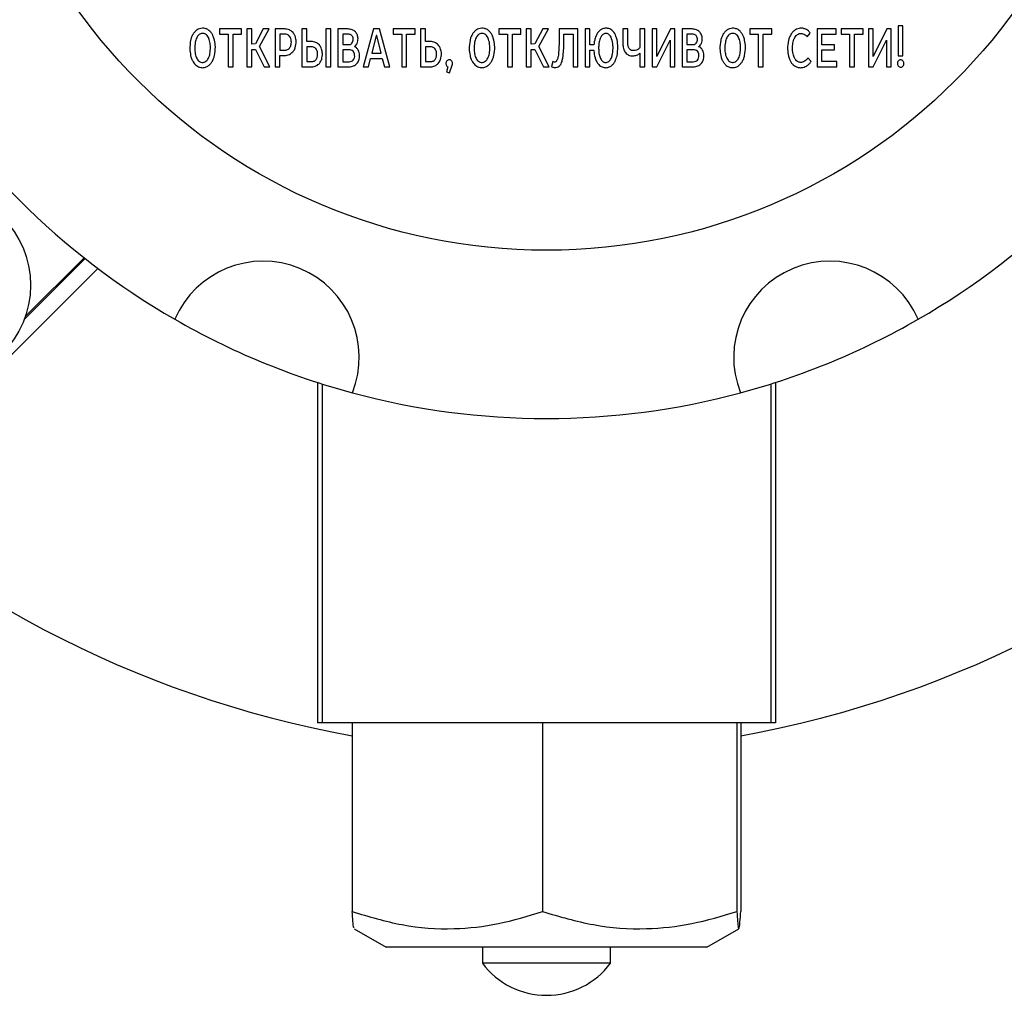
# Model space of a CAD drawing. Units: millimetres. Extents: x 51 to 513, y 273 to 771.
# Drawn here: x 247 to 309, y 459 to 520 of the extents above; entities that cross this region are included whole.
import ezdxf

# ---------------------------------------------------------------- set-up
doc = ezdxf.new("R2010")
doc.units = ezdxf.units.MM

msp = doc.modelspace()

# ---------------------------------------------------------------- linework, layer by layer
at = {"color": 7, "linetype": 'Continuous', "lineweight": 25}
for p, q in [((259.636, 519.794), (259.636, 519.47)), ((261.007, 519.794), (259.636, 519.794)), ((261.007, 519.47), (261.007, 519.794)), ((261.34, 519.794), (261.34, 517.431)), ((261.646, 519.794), (261.34, 519.794)), ((261.646, 518.842), (261.646, 519.794)), ((262.364, 519.794), (261.867, 518.87)), ((262.116, 518.711), (262.724, 519.794)), ((262.724, 519.794), (262.364, 519.794)), ((263.712, 519.794), (263.094, 519.794)), ((263.094, 519.794), (263.094, 517.431)), ((265.077, 519.794), (264.771, 519.794)), ((264.771, 519.794), (264.771, 517.431)), ((265.077, 519.007), (265.077, 519.794)), ((266.264, 519.794), (266.264, 517.431)), ((266.57, 519.794), (266.264, 519.794)), ((266.57, 517.431), (266.57, 519.794)), ((267.645, 519.794), (267.012, 519.794)), ((267.012, 519.794), (267.012, 517.431)), ((269.244, 519.794), (268.599, 517.431)), ((269.608, 519.794), (269.244, 519.794)), ((270.247, 517.431), (269.608, 519.794)), ((270.465, 519.794), (270.465, 519.47)), ((271.836, 519.794), (270.465, 519.794)), ((271.836, 519.47), (271.836, 519.794)), ((272.475, 519.794), (272.169, 519.794)), ((272.169, 519.794), (272.169, 517.431)), ((272.475, 519.007), (272.475, 519.794)), ((277.063, 519.794), (277.063, 519.47)), ((278.435, 519.794), (277.063, 519.794)), ((278.435, 519.47), (278.435, 519.794)), ((278.768, 519.794), (278.768, 517.431)), ((279.074, 519.794), (278.768, 519.794)), ((279.074, 518.842), (279.074, 519.794)), ((279.792, 519.794), (279.295, 518.87)), ((279.543, 518.711), (280.152, 519.794)), ((280.152, 519.794), (279.792, 519.794)), ((281.993, 519.794), (280.818, 519.794)), ((280.818, 519.794), (280.818, 519.413)), ((281.993, 517.431), (281.993, 519.794)), ((282.741, 519.794), (282.435, 519.794)), ((282.435, 519.794), (282.435, 517.431)), ((282.741, 518.796), (282.741, 519.794)), ((285.1, 519.794), (284.794, 519.794)), ((284.794, 519.794), (284.794, 518.958)), ((285.1, 518.976), (285.1, 519.794)), ((286.169, 519.794), (285.863, 519.794)), ((285.863, 519.794), (285.863, 518.63)), ((286.169, 517.431), (286.169, 519.794)), ((286.614, 519.794), (286.614, 517.431)), ((286.92, 519.794), (286.614, 519.794)), ((287.768, 519.794), (286.92, 518.087)), ((286.92, 518.087), (286.92, 519.794)), ((288.043, 519.794), (287.768, 519.794)), ((288.043, 517.431), (288.043, 519.794)), ((289.121, 519.794), (288.489, 519.794)), ((288.489, 519.794), (288.489, 517.431)), ((292.707, 519.794), (292.707, 519.47)), ((294.079, 519.794), (292.707, 519.794)), ((294.079, 519.47), (294.079, 519.794)), ((296.907, 519.794), (296.907, 517.431)), ((298.1, 519.794), (296.907, 519.794)), ((298.1, 519.47), (298.1, 519.794)), ((298.403, 519.794), (298.403, 519.47)), ((299.775, 519.794), (298.403, 519.794)), ((299.775, 519.47), (299.775, 519.794)), ((300.108, 519.794), (300.108, 517.431)), ((300.414, 519.794), (300.108, 519.794)), ((301.262, 519.794), (300.414, 518.087)), ((300.414, 518.087), (300.414, 519.794)), ((301.537, 519.794), (301.262, 519.794)), ((301.537, 517.431), (301.537, 519.794)), ((301.979, 519.999), (301.979, 518.111)), ((302.27, 519.999), (301.979, 519.999)), ((302.27, 518.111), (302.27, 519.999)), ((259.636, 519.47), (260.169, 519.47)), ((260.169, 519.47), (260.169, 517.431)), ((260.474, 517.431), (260.474, 519.47)), ((260.474, 519.47), (261.007, 519.47)), ((263.696, 519.47), (263.4, 519.47)), ((263.4, 519.47), (263.4, 518.464)), ((267.318, 519.473), (267.318, 518.821)), ((267.636, 519.473), (267.318, 519.473)), ((269.408, 519.396), (269.135, 518.288)), ((269.435, 519.396), (269.408, 519.396)), ((269.707, 518.288), (269.435, 519.396)), ((270.465, 519.47), (270.998, 519.47)), ((270.998, 519.47), (270.998, 517.431)), ((271.303, 517.431), (271.303, 519.47)), ((271.303, 519.47), (271.836, 519.47)), ((277.063, 519.47), (277.596, 519.47)), ((277.596, 519.47), (277.596, 517.431)), ((277.902, 517.431), (277.902, 519.47)), ((277.902, 519.47), (278.435, 519.47)), ((281.118, 519.47), (281.687, 519.47)), ((281.687, 519.47), (281.687, 517.431)), ((286.908, 517.431), (287.741, 519.092)), ((287.741, 519.092), (287.741, 517.431)), ((288.794, 519.473), (288.794, 518.821)), ((289.112, 519.473), (288.794, 519.473)), ((292.707, 519.47), (293.24, 519.47)), ((293.24, 519.47), (293.24, 517.431)), ((293.546, 517.431), (293.546, 519.47)), ((293.546, 519.47), (294.079, 519.47)), ((296.298, 519.3), (296.489, 519.526)), ((297.213, 518.813), (297.213, 519.47)), ((297.213, 519.47), (298.1, 519.47)), ((298.403, 519.47), (298.936, 519.47)), ((298.936, 519.47), (298.936, 517.431)), ((299.242, 517.431), (299.242, 519.47)), ((299.242, 519.47), (299.775, 519.47)), ((300.402, 517.431), (301.234, 519.092)), ((301.234, 519.092), (301.234, 517.431)), ((261.867, 518.87), (261.646, 518.842)), ((261.646, 517.431), (261.646, 518.521)), ((261.646, 518.521), (261.88, 518.521)), ((261.88, 518.521), (262.413, 517.431)), ((262.776, 517.431), (262.116, 518.711)), ((263.4, 518.464), (263.681, 518.464)), ((265.38, 519.007), (265.077, 519.007)), ((265.077, 518.683), (265.077, 517.755)), ((265.353, 518.683), (265.077, 518.683)), ((267.318, 518.821), (267.679, 518.821)), ((267.318, 518.499), (267.318, 517.752)), ((267.709, 518.499), (267.318, 518.499)), ((268.066, 518.686), (268.066, 518.708)), ((272.799, 519.007), (272.475, 519.007)), ((272.475, 518.683), (272.475, 517.755)), ((272.769, 518.683), (272.475, 518.683)), ((279.295, 518.87), (279.074, 518.842)), ((279.074, 517.431), (279.074, 518.521)), ((279.074, 518.521), (279.307, 518.521)), ((279.307, 518.521), (279.84, 517.431)), ((280.203, 517.431), (279.543, 518.711)), ((282.989, 518.796), (282.741, 518.796)), ((282.741, 517.431), (282.741, 518.471)), ((282.741, 518.471), (282.986, 518.471)), ((288.794, 518.821), (289.155, 518.821)), ((288.794, 518.499), (288.794, 517.752)), ((289.185, 518.499), (288.794, 518.499)), ((289.542, 518.686), (289.542, 518.708)), ((297.991, 518.813), (297.213, 518.813)), ((297.213, 517.755), (297.213, 518.489)), ((297.213, 518.489), (297.991, 518.489)), ((297.991, 518.489), (297.991, 518.813)), ((263.4, 517.431), (263.4, 518.14)), ((263.4, 518.14), (263.684, 518.14)), ((268.923, 517.431), (269.056, 517.96)), ((269.056, 517.96), (269.786, 517.96)), ((269.135, 518.288), (269.707, 518.288)), ((269.786, 517.96), (269.919, 517.431)), ((285.863, 518.284), (285.863, 517.431)), ((296.535, 517.766), (296.335, 517.991)), ((301.979, 518.111), (302.27, 518.111)), ((260.169, 517.431), (260.474, 517.431)), ((261.34, 517.431), (261.646, 517.431)), ((262.413, 517.431), (262.776, 517.431)), ((263.094, 517.431), (263.4, 517.431)), ((264.771, 517.431), (265.371, 517.431)), ((265.077, 517.755), (265.356, 517.755)), ((266.264, 517.431), (266.57, 517.431)), ((267.012, 517.431), (267.694, 517.431)), ((267.318, 517.752), (267.709, 517.752)), ((268.599, 517.431), (268.923, 517.431)), ((269.919, 517.431), (270.247, 517.431)), ((270.998, 517.431), (271.303, 517.431)), ((272.169, 517.431), (272.787, 517.431)), ((272.475, 517.755), (272.772, 517.755)), ((273.874, 517.423), (273.799, 517.124)), ((273.971, 517.05), (274.144, 517.526)), ((277.596, 517.431), (277.902, 517.431)), ((278.768, 517.431), (279.074, 517.431)), ((279.84, 517.431), (280.203, 517.431)), ((280.421, 517.762), (280.34, 517.452)), ((281.687, 517.431), (281.993, 517.431)), ((282.435, 517.431), (282.741, 517.431)), ((285.863, 517.431), (286.169, 517.431)), ((286.614, 517.431), (286.908, 517.431)), ((287.741, 517.431), (288.043, 517.431)), ((288.489, 517.431), (289.17, 517.431)), ((288.794, 517.752), (289.185, 517.752)), ((293.24, 517.431), (293.546, 517.431)), ((296.907, 517.431), (298.143, 517.431)), ((298.143, 517.755), (297.213, 517.755)), ((298.143, 517.431), (298.143, 517.755)), ((298.936, 517.431), (299.242, 517.431)), ((300.108, 517.431), (300.402, 517.431)), ((301.234, 517.431), (301.537, 517.431)), ((273.799, 517.124), (273.971, 517.05)), ((247.459, 501.685), (251.241, 505.466)), ((247.516, 501.842), (251.184, 505.511)), ((252.039, 504.851), (246.416, 499.229)), ((265.749, 497.731), (265.749, 476.485)), ((266.028, 497.641), (266.028, 476.485)), ((294.028, 497.642), (294.028, 476.485)), ((294.308, 497.731), (294.308, 476.485)), ((266.028, 476.485), (265.749, 476.485)), ((294.028, 476.485), (266.028, 476.485)), ((267.909, 476.485), (267.909, 464.711)), ((279.786, 476.485), (279.786, 464.711)), ((291.905, 476.485), (291.905, 464.711)), ((292.147, 476.485), (292.147, 464.711)), ((294.308, 476.485), (294.028, 476.485)), ((268.026, 463.64), (270.028, 462.485)), ((290.028, 462.485), (292.03, 463.64)), ((290.028, 462.485), (270.028, 462.485)), ((276.028, 462.485), (276.028, 461.485)), ((284.028, 461.485), (284.028, 462.485)), ((280.522, 461.485), (276.028, 461.485)), ((284.028, 461.485), (280.522, 461.485))]:
    msp.add_line(p, q, dxfattribs=at)
for centre, radius in [((280.028, 541.984), 36), ((241.845, 503.801), 6)]:
    msp.add_circle(centre, radius, dxfattribs=at)
for centre, radius, start, end in [((280.028, 541.985), 67.405, 190.8654, 259.64168), ((280.028, 541.985), 67.405, 280.35733, 349.13387), ((280.028, 541.984), 46.5, 209.91286, 240.08714), ((280.028, 541.984), 46.5, 299.91286, 330.08714), ((262.348, 499.301), 6, 338.34645, 156.65355), ((297.708, 499.301), 6, 23.34645, 201.65355), ((280.028, 541.984), 46.5, 240.08714, 254.91286), ((280.028, 541.984), 46.5, 285.08714, 299.91286), ((280.028, 541.984), 46.5, 254.91286, 285.08714), ((280.028, 464.485), 5, 216.8699, 323.1301)]:
    msp.add_arc(centre, radius, start, end, dxfattribs=at)
for points, knots in [([(258.24, 519.745), (258.186, 519.704), (258.088, 519.631), (258.019, 519.53), (257.988, 519.484)], [0, 0, 0, 0, 0.547081, 1, 1, 1, 1]), ([(258.573, 519.844), (258.506, 519.839), (258.387, 519.83), (258.284, 519.771), (258.24, 519.745)], [0, 0, 0, 0, 0.562527, 1, 1, 1, 1]), ([(258.912, 519.752), (258.853, 519.781), (258.746, 519.835), (258.627, 519.841), (258.573, 519.844)], [0, 0, 0, 0, 0.54765, 1, 1, 1, 1]), ([(259.163, 519.491), (259.123, 519.548), (259.053, 519.649), (258.954, 519.721), (258.912, 519.752)], [0, 0, 0, 0, 0.571354, 1, 1, 1, 1]), ([(263.993, 519.738), (263.943, 519.755), (263.851, 519.787), (263.755, 519.792), (263.712, 519.794)], [0, 0, 0, 0, 0.553232, 1, 1, 1, 1]), ([(264.217, 519.568), (264.18, 519.606), (264.114, 519.674), (264.03, 519.718), (263.993, 519.738)], [0, 0, 0, 0, 0.558421, 1, 1, 1, 1]), ([(267.906, 519.745), (267.86, 519.761), (267.776, 519.791), (267.686, 519.793), (267.645, 519.794)], [0, 0, 0, 0, 0.539763, 1, 1, 1, 1]), ([(268.106, 519.618), (268.073, 519.647), (268.012, 519.7), (267.939, 519.731), (267.906, 519.745)], [0, 0, 0, 0, 0.548645, 1, 1, 1, 1]), ([(275.667, 519.745), (275.614, 519.704), (275.516, 519.631), (275.447, 519.53), (275.416, 519.484)], [0, 0, 0, 0, 0.547081, 1, 1, 1, 1]), ([(276, 519.844), (275.933, 519.839), (275.815, 519.83), (275.712, 519.771), (275.667, 519.745)], [0, 0, 0, 0, 0.562527, 1, 1, 1, 1]), ([(276.339, 519.752), (276.281, 519.781), (276.173, 519.835), (276.054, 519.841), (276, 519.844)], [0, 0, 0, 0, 0.54765, 1, 1, 1, 1]), ([(276.591, 519.491), (276.551, 519.548), (276.481, 519.649), (276.382, 519.721), (276.339, 519.752)], [0, 0, 0, 0, 0.5713536, 1, 1, 1, 1]), ([(283.444, 519.766), (283.396, 519.732), (283.31, 519.67), (283.247, 519.585), (283.219, 519.547)], [0, 0, 0, 0, 0.553175, 1, 1, 1, 1]), ([(284.288, 519.505), (284.231, 519.585), (284.118, 519.742), (283.865, 519.847), (283.63, 519.85), (283.503, 519.793), (283.444, 519.766)], [0, 0, 0, 0, 0.298246, 0.579937, 0.800887, 1, 1, 1, 1]), ([(289.382, 519.745), (289.336, 519.761), (289.252, 519.791), (289.163, 519.793), (289.121, 519.794)], [0, 0, 0, 0, 0.539763, 1, 1, 1, 1]), ([(289.582, 519.618), (289.549, 519.647), (289.489, 519.7), (289.415, 519.731), (289.382, 519.745)], [0, 0, 0, 0, 0.548526, 1, 1, 1, 1]), ([(291.311, 519.745), (291.257, 519.704), (291.16, 519.631), (291.091, 519.53), (291.059, 519.484)], [0, 0, 0, 0, 0.5471, 1, 1, 1, 1]), ([(291.644, 519.844), (291.577, 519.839), (291.458, 519.83), (291.356, 519.771), (291.311, 519.745)], [0, 0, 0, 0, 0.562527, 1, 1, 1, 1]), ([(291.983, 519.752), (291.924, 519.781), (291.817, 519.834), (291.698, 519.841), (291.644, 519.844)], [0, 0, 0, 0, 0.54785, 1, 1, 1, 1]), ([(292.234, 519.491), (292.194, 519.548), (292.124, 519.649), (292.026, 519.721), (291.983, 519.752)], [0, 0, 0, 0, 0.5713536, 1, 1, 1, 1]), ([(295.562, 519.748), (295.507, 519.708), (295.404, 519.634), (295.332, 519.531), (295.299, 519.484)], [0, 0, 0, 0, 0.54586, 1, 1, 1, 1]), ([(296.244, 519.759), (296.185, 519.785), (296.064, 519.839), (295.821, 519.858), (295.66, 519.79), (295.562, 519.748)], [0, 0, 0, 0, 0.271317, 0.559308, 1, 1, 1, 1]), ([(296.489, 519.526), (296.451, 519.578), (296.383, 519.67), (296.286, 519.732), (296.244, 519.759)], [0, 0, 0, 0, 0.562098, 1, 1, 1, 1]), ([(257.831, 519.096), (257.801, 518.914), (257.749, 518.591), (257.806, 518.27), (257.831, 518.129)], [0, 0, 0, 0, 0.562954, 1, 1, 1, 1]), ([(257.988, 519.484), (257.952, 519.417), (257.884, 519.294), (257.848, 519.158), (257.831, 519.096)], [0, 0, 0, 0, 0.539112, 1, 1, 1, 1]), ([(258.206, 519.251), (258.185, 519.202), (258.144, 519.111), (258.125, 519.014), (258.115, 518.969)], [0, 0, 0, 0, 0.535085, 1, 1, 1, 1]), ([(258.361, 519.445), (258.328, 519.415), (258.265, 519.359), (258.225, 519.285), (258.206, 519.251)], [0, 0, 0, 0, 0.531081, 1, 1, 1, 1]), ([(258.573, 519.515), (258.529, 519.512), (258.452, 519.505), (258.388, 519.463), (258.361, 519.445)], [0, 0, 0, 0, 0.567383, 1, 1, 1, 1]), ([(258.942, 519.261), (258.919, 519.302), (258.873, 519.382), (258.777, 519.463), (258.674, 519.509), (258.607, 519.513), (258.573, 519.515)], [0, 0, 0, 0, 0.2980093, 0.5754042, 0.7836798, 1, 1, 1, 1]), ([(259.036, 518.976), (259.022, 519.033), (258.999, 519.131), (258.959, 519.223), (258.942, 519.261)], [0, 0, 0, 0, 0.586796, 1, 1, 1, 1]), ([(259.318, 519.099), (259.296, 519.179), (259.259, 519.315), (259.191, 519.439), (259.163, 519.491)], [0, 0, 0, 0, 0.584393, 1, 1, 1, 1]), ([(259.318, 518.136), (259.347, 518.316), (259.399, 518.637), (259.343, 518.958), (259.318, 519.099)], [0, 0, 0, 0, 0.557925, 1, 1, 1, 1]), ([(263.999, 519.343), (263.952, 519.383), (263.865, 519.46), (263.75, 519.466), (263.696, 519.47)], [0, 0, 0, 0, 0.535015, 1, 1, 1, 1]), ([(263.993, 518.595), (264.03, 518.654), (264.113, 518.784), (264.116, 519.004), (264.092, 519.202), (264.029, 519.298), (263.999, 519.343)], [0, 0, 0, 0, 0.2581291, 0.5719065, 0.8019977, 1, 1, 1, 1]), ([(264.363, 519.307), (264.342, 519.361), (264.306, 519.455), (264.244, 519.534), (264.217, 519.568)], [0, 0, 0, 0, 0.571329, 1, 1, 1, 1]), ([(264.357, 518.623), (264.389, 518.754), (264.446, 518.983), (264.388, 519.21), (264.363, 519.307)], [0, 0, 0, 0, 0.5730237, 1, 1, 1, 1]), ([(267.881, 519.392), (267.864, 519.406), (267.829, 519.435), (267.745, 519.467), (267.679, 519.471), (267.636, 519.473)], [0, 0, 0, 0, 0.2474, 0.515927, 1, 1, 1, 1]), ([(267.894, 518.909), (267.918, 518.947), (267.97, 519.032), (267.973, 519.174), (267.955, 519.306), (267.905, 519.365), (267.881, 519.392)], [0, 0, 0, 0, 0.256311, 0.563387, 0.797038, 1, 1, 1, 1]), ([(268.23, 519.42), (268.212, 519.461), (268.181, 519.533), (268.128, 519.592), (268.106, 519.618)], [0, 0, 0, 0, 0.5603747, 1, 1, 1, 1]), ([(268.215, 518.895), (268.245, 518.996), (268.296, 519.171), (268.249, 519.347), (268.23, 519.42)], [0, 0, 0, 0, 0.578971, 1, 1, 1, 1]), ([(275.258, 519.096), (275.229, 518.914), (275.177, 518.591), (275.233, 518.27), (275.258, 518.129)], [0, 0, 0, 0, 0.5629539, 1, 1, 1, 1]), ([(275.416, 519.484), (275.379, 519.417), (275.311, 519.294), (275.275, 519.158), (275.258, 519.096)], [0, 0, 0, 0, 0.539148, 1, 1, 1, 1]), ([(275.634, 519.251), (275.612, 519.202), (275.572, 519.111), (275.552, 519.014), (275.543, 518.969)], [0, 0, 0, 0, 0.535085, 1, 1, 1, 1]), ([(275.788, 519.445), (275.755, 519.415), (275.693, 519.359), (275.653, 519.285), (275.634, 519.251)], [0, 0, 0, 0, 0.531081, 1, 1, 1, 1]), ([(276, 519.515), (275.957, 519.512), (275.88, 519.505), (275.816, 519.463), (275.788, 519.445)], [0, 0, 0, 0, 0.567383, 1, 1, 1, 1]), ([(276.37, 519.261), (276.346, 519.302), (276.3, 519.382), (276.204, 519.463), (276.102, 519.509), (276.034, 519.513), (276, 519.515)], [0, 0, 0, 0, 0.2980116, 0.5754147, 0.783765, 1, 1, 1, 1]), ([(276.464, 518.976), (276.45, 519.033), (276.426, 519.131), (276.386, 519.223), (276.37, 519.261)], [0, 0, 0, 0, 0.586796, 1, 1, 1, 1]), ([(276.745, 519.099), (276.724, 519.179), (276.687, 519.315), (276.619, 519.439), (276.591, 519.491)], [0, 0, 0, 0, 0.584393, 1, 1, 1, 1]), ([(276.745, 518.136), (276.774, 518.316), (276.827, 518.637), (276.77, 518.958), (276.745, 519.099)], [0, 0, 0, 0, 0.5579254, 1, 1, 1, 1]), ([(280.818, 519.413), (280.817, 519.218), (280.816, 518.895), (280.8, 518.573), (280.794, 518.447)], [0, 0, 0, 0, 0.6069333, 1, 1, 1, 1]), ([(281.112, 518.866), (281.114, 518.976), (281.117, 519.177), (281.118, 519.379), (281.118, 519.47)], [0, 0, 0, 0, 0.547032, 1, 1, 1, 1]), ([(283.065, 519.216), (283.045, 519.14), (283.009, 519.002), (282.996, 518.86), (282.989, 518.796)], [0, 0, 0, 0, 0.545796, 1, 1, 1, 1]), ([(283.219, 519.547), (283.185, 519.49), (283.121, 519.386), (283.083, 519.269), (283.065, 519.216)], [0, 0, 0, 0, 0.542025, 1, 1, 1, 1]), ([(283.413, 519.279), (283.391, 519.231), (283.349, 519.139), (283.327, 519.04), (283.316, 518.993)], [0, 0, 0, 0, 0.525998, 1, 1, 1, 1]), ([(283.553, 519.456), (283.522, 519.429), (283.465, 519.379), (283.43, 519.311), (283.413, 519.279)], [0, 0, 0, 0, 0.528459, 1, 1, 1, 1]), ([(283.731, 519.519), (283.696, 519.515), (283.631, 519.509), (283.577, 519.472), (283.553, 519.456)], [0, 0, 0, 0, 0.5479465, 1, 1, 1, 1]), ([(284.061, 519.279), (284.039, 519.319), (283.998, 519.393), (283.912, 519.471), (283.821, 519.513), (283.761, 519.517), (283.731, 519.519)], [0, 0, 0, 0, 0.316534, 0.589455, 0.791416, 1, 1, 1, 1]), ([(284.055, 517.946), (284.085, 518.023), (284.152, 518.195), (284.183, 518.512), (284.187, 518.888), (284.104, 519.147), (284.061, 519.279)], [0, 0, 0, 0, 0.180579, 0.404664, 0.696888, 1, 1, 1, 1]), ([(284.437, 519.117), (284.416, 519.196), (284.38, 519.331), (284.315, 519.454), (284.288, 519.505)], [0, 0, 0, 0, 0.5858254, 1, 1, 1, 1]), ([(284.431, 518.126), (284.459, 518.31), (284.51, 518.641), (284.459, 518.971), (284.437, 519.117)], [0, 0, 0, 0, 0.557779, 1, 1, 1, 1]), ([(289.358, 519.392), (289.341, 519.406), (289.305, 519.435), (289.222, 519.467), (289.155, 519.471), (289.112, 519.473)], [0, 0, 0, 0, 0.2474, 0.515927, 1, 1, 1, 1]), ([(289.37, 518.909), (289.394, 518.947), (289.446, 519.032), (289.449, 519.174), (289.431, 519.306), (289.381, 519.365), (289.358, 519.392)], [0, 0, 0, 0, 0.256311, 0.563387, 0.797038, 1, 1, 1, 1]), ([(289.706, 519.42), (289.688, 519.461), (289.657, 519.533), (289.605, 519.592), (289.582, 519.618)], [0, 0, 0, 0, 0.560375, 1, 1, 1, 1]), ([(289.691, 518.895), (289.721, 518.996), (289.772, 519.171), (289.726, 519.347), (289.706, 519.42)], [0, 0, 0, 0, 0.578971, 1, 1, 1, 1]), ([(290.902, 519.096), (290.873, 518.914), (290.82, 518.591), (290.877, 518.27), (290.902, 518.129)], [0, 0, 0, 0, 0.562954, 1, 1, 1, 1]), ([(291.059, 519.484), (291.023, 519.417), (290.955, 519.294), (290.919, 519.158), (290.902, 519.096)], [0, 0, 0, 0, 0.539135, 1, 1, 1, 1]), ([(291.278, 519.251), (291.256, 519.202), (291.216, 519.111), (291.196, 519.014), (291.187, 518.969)], [0, 0, 0, 0, 0.535102, 1, 1, 1, 1]), ([(291.432, 519.445), (291.399, 519.415), (291.336, 519.359), (291.296, 519.285), (291.278, 519.251)], [0, 0, 0, 0, 0.531081, 1, 1, 1, 1]), ([(291.644, 519.515), (291.6, 519.512), (291.524, 519.505), (291.46, 519.463), (291.432, 519.445)], [0, 0, 0, 0, 0.5673831, 1, 1, 1, 1]), ([(292.013, 519.261), (291.99, 519.302), (291.944, 519.382), (291.848, 519.463), (291.745, 519.509), (291.678, 519.513), (291.644, 519.515)], [0, 0, 0, 0, 0.2980994, 0.5755803, 0.7838372, 1, 1, 1, 1]), ([(292.107, 518.976), (292.094, 519.033), (292.07, 519.131), (292.03, 519.223), (292.013, 519.261)], [0, 0, 0, 0, 0.586796, 1, 1, 1, 1]), ([(292.389, 519.099), (292.367, 519.179), (292.33, 519.315), (292.263, 519.439), (292.234, 519.491)], [0, 0, 0, 0, 0.584371, 1, 1, 1, 1]), ([(292.389, 518.136), (292.418, 518.316), (292.47, 518.637), (292.414, 518.958), (292.389, 519.099)], [0, 0, 0, 0, 0.557925, 1, 1, 1, 1]), ([(295.129, 519.092), (295.097, 518.907), (295.039, 518.574), (295.102, 518.242), (295.129, 518.094)], [0, 0, 0, 0, 0.554573, 1, 1, 1, 1]), ([(295.299, 519.484), (295.26, 519.417), (295.188, 519.293), (295.148, 519.156), (295.129, 519.092)], [0, 0, 0, 0, 0.537625, 1, 1, 1, 1]), ([(295.414, 518.983), (295.43, 519.04), (295.457, 519.138), (295.504, 519.228), (295.523, 519.265)], [0, 0, 0, 0, 0.587776, 1, 1, 1, 1]), ([(295.523, 519.265), (295.549, 519.306), (295.594, 519.376), (295.66, 519.427), (295.687, 519.448)], [0, 0, 0, 0, 0.587437, 1, 1, 1, 1]), ([(295.687, 519.448), (295.723, 519.47), (295.796, 519.513), (295.919, 519.518), (296.03, 519.505), (296.093, 519.474), (296.123, 519.459)], [0, 0, 0, 0, 0.273634, 0.545775, 0.781333, 1, 1, 1, 1]), ([(296.123, 519.459), (296.158, 519.435), (296.224, 519.389), (296.275, 519.328), (296.298, 519.3)], [0, 0, 0, 0, 0.544174, 1, 1, 1, 1]), ([(258.115, 518.969), (258.097, 518.835), (258.065, 518.597), (258.1, 518.36), (258.115, 518.256)], [0, 0, 0, 0, 0.563173, 1, 1, 1, 1]), ([(259.036, 518.256), (259.052, 518.39), (259.081, 518.631), (259.05, 518.87), (259.036, 518.976)], [0, 0, 0, 0, 0.5594966, 1, 1, 1, 1]), ([(263.681, 518.464), (263.748, 518.47), (263.867, 518.482), (263.955, 518.56), (263.993, 518.595)], [0, 0, 0, 0, 0.5652424, 1, 1, 1, 1]), ([(264.199, 518.362), (264.235, 518.405), (264.301, 518.484), (264.339, 518.58), (264.357, 518.623)], [0, 0, 0, 0, 0.5458601, 1, 1, 1, 1]), ([(265.647, 518.567), (265.626, 518.587), (265.584, 518.627), (265.484, 518.674), (265.404, 518.679), (265.353, 518.683)], [0, 0, 0, 0, 0.2642384, 0.5316101, 1, 1, 1, 1]), ([(265.647, 518.955), (265.599, 518.972), (265.512, 519.002), (265.421, 519.006), (265.38, 519.007)], [0, 0, 0, 0, 0.556479, 1, 1, 1, 1]), ([(265.859, 518.796), (265.823, 518.831), (265.759, 518.894), (265.681, 518.936), (265.647, 518.955)], [0, 0, 0, 0, 0.563083, 1, 1, 1, 1]), ([(265.653, 517.882), (265.682, 517.937), (265.746, 518.059), (265.751, 518.256), (265.729, 518.436), (265.673, 518.526), (265.647, 518.567)], [0, 0, 0, 0, 0.256107, 0.566033, 0.800826, 1, 1, 1, 1]), ([(266.001, 518.545), (265.981, 518.598), (265.945, 518.688), (265.884, 518.764), (265.859, 518.796)], [0, 0, 0, 0, 0.577473, 1, 1, 1, 1]), ([(266.004, 517.9), (266.03, 518.02), (266.077, 518.237), (266.024, 518.451), (266.001, 518.545)], [0, 0, 0, 0, 0.557975, 1, 1, 1, 1]), ([(267.679, 518.821), (267.703, 518.822), (267.75, 518.824), (267.828, 518.847), (267.869, 518.886), (267.894, 518.909)], [0, 0, 0, 0, 0.309422, 0.587642, 1, 1, 1, 1]), ([(267.972, 518.404), (267.931, 518.435), (267.852, 518.493), (267.755, 518.497), (267.709, 518.499)], [0, 0, 0, 0, 0.527066, 1, 1, 1, 1]), ([(268.066, 518.708), (268.1, 518.736), (268.162, 518.789), (268.198, 518.861), (268.215, 518.895)], [0, 0, 0, 0, 0.542157, 1, 1, 1, 1]), ([(268.287, 518.475), (268.254, 518.525), (268.196, 518.613), (268.105, 518.665), (268.066, 518.686)], [0, 0, 0, 0, 0.576201, 1, 1, 1, 1]), ([(268.327, 517.847), (268.341, 517.896), (268.371, 518), (268.375, 518.166), (268.355, 518.331), (268.309, 518.428), (268.287, 518.475)], [0, 0, 0, 0, 0.23636, 0.503078, 0.761693, 1, 1, 1, 1]), ([(273.069, 518.567), (273.048, 518.587), (273.007, 518.627), (272.904, 518.674), (272.822, 518.679), (272.769, 518.683)], [0, 0, 0, 0, 0.25781, 0.525803, 1, 1, 1, 1]), ([(273.063, 518.955), (273.016, 518.972), (272.93, 519.002), (272.84, 519.006), (272.799, 519.007)], [0, 0, 0, 0, 0.552555, 1, 1, 1, 1]), ([(273.281, 518.796), (273.244, 518.831), (273.178, 518.894), (273.098, 518.936), (273.063, 518.955)], [0, 0, 0, 0, 0.562039, 1, 1, 1, 1]), ([(273.075, 517.882), (273.106, 517.937), (273.175, 518.058), (273.179, 518.256), (273.157, 518.438), (273.097, 518.526), (273.069, 518.567)], [0, 0, 0, 0, 0.2575503, 0.5653825, 0.7988089, 1, 1, 1, 1]), ([(273.426, 518.545), (273.406, 518.598), (273.37, 518.689), (273.308, 518.764), (273.281, 518.796)], [0, 0, 0, 0, 0.574836, 1, 1, 1, 1]), ([(273.426, 517.9), (273.455, 518.02), (273.508, 518.237), (273.451, 518.451), (273.426, 518.545)], [0, 0, 0, 0, 0.558076, 1, 1, 1, 1]), ([(275.543, 518.969), (275.525, 518.835), (275.493, 518.597), (275.528, 518.36), (275.543, 518.256)], [0, 0, 0, 0, 0.563173, 1, 1, 1, 1]), ([(276.464, 518.256), (276.48, 518.39), (276.509, 518.631), (276.477, 518.87), (276.464, 518.976)], [0, 0, 0, 0, 0.5594966, 1, 1, 1, 1]), ([(280.794, 518.447), (280.786, 518.323), (280.773, 518.13), (280.719, 517.945), (280.7, 517.879)], [0, 0, 0, 0, 0.643343, 1, 1, 1, 1]), ([(281.088, 518.341), (281.094, 518.435), (281.106, 518.61), (281.11, 518.785), (281.112, 518.866)], [0, 0, 0, 0, 0.538077, 1, 1, 1, 1]), ([(282.986, 518.471), (282.993, 518.382), (283.003, 518.228), (283.04, 518.078), (283.056, 518.016)], [0, 0, 0, 0, 0.58396, 1, 1, 1, 1]), ([(283.316, 518.993), (283.306, 518.926), (283.282, 518.765), (283.282, 518.497), (283.302, 518.208), (283.371, 518.027), (283.401, 517.946)], [0, 0, 0, 0, 0.1928524, 0.4558873, 0.7565581, 1, 1, 1, 1]), ([(284.794, 518.958), (284.796, 518.882), (284.799, 518.755), (284.826, 518.631), (284.837, 518.581)], [0, 0, 0, 0, 0.59436, 1, 1, 1, 1]), ([(284.837, 518.581), (284.853, 518.527), (284.883, 518.434), (284.936, 518.353), (284.958, 518.32)], [0, 0, 0, 0, 0.5835065, 1, 1, 1, 1]), ([(285.188, 518.574), (285.172, 518.6), (285.138, 518.658), (285.106, 518.795), (285.102, 518.904), (285.1, 518.976)], [0, 0, 0, 0, 0.219052, 0.480759, 1, 1, 1, 1]), ([(285.863, 518.63), (285.82, 518.589), (285.734, 518.508), (285.567, 518.452), (285.413, 518.439), (285.27, 518.475), (285.215, 518.541), (285.188, 518.574)], [0, 0, 0, 0, 0.230748, 0.455669, 0.669835, 0.837436, 1, 1, 1, 1]), ([(289.155, 518.821), (289.179, 518.822), (289.226, 518.824), (289.305, 518.847), (289.345, 518.886), (289.37, 518.909)], [0, 0, 0, 0, 0.309422, 0.587642, 1, 1, 1, 1]), ([(289.448, 518.404), (289.407, 518.435), (289.328, 518.493), (289.231, 518.497), (289.185, 518.499)], [0, 0, 0, 0, 0.527066, 1, 1, 1, 1]), ([(289.542, 518.708), (289.576, 518.736), (289.638, 518.789), (289.674, 518.861), (289.691, 518.895)], [0, 0, 0, 0, 0.542157, 1, 1, 1, 1]), ([(289.763, 518.475), (289.73, 518.525), (289.672, 518.613), (289.581, 518.665), (289.542, 518.686)], [0, 0, 0, 0, 0.576266, 1, 1, 1, 1]), ([(289.803, 517.847), (289.817, 517.896), (289.847, 518), (289.851, 518.166), (289.832, 518.331), (289.786, 518.428), (289.763, 518.475)], [0, 0, 0, 0, 0.23636, 0.503078, 0.761693, 1, 1, 1, 1]), ([(291.187, 518.969), (291.169, 518.835), (291.137, 518.597), (291.171, 518.36), (291.187, 518.256)], [0, 0, 0, 0, 0.563173, 1, 1, 1, 1]), ([(292.107, 518.256), (292.124, 518.39), (292.152, 518.631), (292.121, 518.87), (292.107, 518.976)], [0, 0, 0, 0, 0.5594966, 1, 1, 1, 1]), ([(295.414, 518.235), (295.393, 518.377), (295.355, 518.627), (295.396, 518.875), (295.414, 518.983)], [0, 0, 0, 0, 0.5679298, 1, 1, 1, 1]), ([(257.831, 518.129), (257.851, 518.05), (257.887, 517.914), (257.956, 517.792), (257.985, 517.741)], [0, 0, 0, 0, 0.5795404, 1, 1, 1, 1]), ([(258.115, 518.256), (258.128, 518.198), (258.149, 518.099), (258.189, 518.006), (258.206, 517.967)], [0, 0, 0, 0, 0.580623, 1, 1, 1, 1]), ([(258.206, 517.967), (258.231, 517.926), (258.273, 517.855), (258.335, 517.8), (258.361, 517.776)], [0, 0, 0, 0, 0.575019, 1, 1, 1, 1]), ([(258.782, 517.776), (258.816, 517.807), (258.878, 517.862), (258.92, 517.934), (258.939, 517.967)], [0, 0, 0, 0, 0.547089, 1, 1, 1, 1]), ([(258.939, 517.967), (258.961, 518.017), (259.002, 518.11), (259.025, 518.21), (259.036, 518.256)], [0, 0, 0, 0, 0.5336865, 1, 1, 1, 1]), ([(259.16, 517.741), (259.197, 517.809), (259.264, 517.935), (259.301, 518.073), (259.318, 518.136)], [0, 0, 0, 0, 0.5389753, 1, 1, 1, 1]), ([(263.684, 518.14), (263.794, 518.152), (263.989, 518.174), (264.135, 518.304), (264.199, 518.362)], [0, 0, 0, 0, 0.559726, 1, 1, 1, 1]), ([(265.356, 517.755), (265.391, 517.757), (265.456, 517.76), (265.564, 517.795), (265.62, 517.849), (265.653, 517.882)], [0, 0, 0, 0, 0.311821, 0.588276, 1, 1, 1, 1]), ([(265.862, 517.649), (265.893, 517.692), (265.951, 517.77), (265.987, 517.859), (266.004, 517.9)], [0, 0, 0, 0, 0.547494, 1, 1, 1, 1]), ([(267.709, 517.752), (267.766, 517.755), (267.863, 517.762), (267.938, 517.822), (267.969, 517.847)], [0, 0, 0, 0, 0.5875713, 1, 1, 1, 1]), ([(267.969, 517.847), (267.999, 517.891), (268.064, 517.988), (268.067, 518.154), (268.047, 518.303), (267.996, 518.372), (267.972, 518.404)], [0, 0, 0, 0, 0.261935, 0.575802, 0.802672, 1, 1, 1, 1]), ([(268.196, 517.632), (268.226, 517.668), (268.279, 517.734), (268.312, 517.812), (268.327, 517.847)], [0, 0, 0, 0, 0.551823, 1, 1, 1, 1]), ([(272.772, 517.755), (272.808, 517.757), (272.875, 517.76), (272.986, 517.794), (273.042, 517.849), (273.075, 517.882)], [0, 0, 0, 0, 0.31524, 0.594844, 1, 1, 1, 1]), ([(273.281, 517.649), (273.314, 517.692), (273.375, 517.768), (273.41, 517.859), (273.426, 517.9)], [0, 0, 0, 0, 0.551792, 1, 1, 1, 1]), ([(274.105, 517.815), (274.081, 517.834), (274.034, 517.872), (273.948, 517.879), (273.871, 517.86), (273.835, 517.828), (273.817, 517.812)], [0, 0, 0, 0, 0.272634, 0.555047, 0.775176, 1, 1, 1, 1]), ([(275.258, 518.129), (275.279, 518.05), (275.314, 517.914), (275.384, 517.792), (275.413, 517.741)], [0, 0, 0, 0, 0.579501, 1, 1, 1, 1]), ([(275.543, 518.256), (275.555, 518.198), (275.576, 518.099), (275.617, 518.006), (275.634, 517.967)], [0, 0, 0, 0, 0.580623, 1, 1, 1, 1]), ([(275.634, 517.967), (275.658, 517.926), (275.701, 517.855), (275.762, 517.8), (275.788, 517.776)], [0, 0, 0, 0, 0.575019, 1, 1, 1, 1]), ([(276.209, 517.776), (276.243, 517.807), (276.305, 517.862), (276.347, 517.934), (276.367, 517.967)], [0, 0, 0, 0, 0.547089, 1, 1, 1, 1]), ([(276.367, 517.967), (276.389, 518.017), (276.43, 518.11), (276.453, 518.21), (276.464, 518.256)], [0, 0, 0, 0, 0.533686, 1, 1, 1, 1]), ([(276.588, 517.741), (276.624, 517.809), (276.692, 517.935), (276.728, 518.073), (276.745, 518.136)], [0, 0, 0, 0, 0.538975, 1, 1, 1, 1]), ([(280.7, 517.879), (280.689, 517.852), (280.671, 517.809), (280.639, 517.775), (280.627, 517.762)], [0, 0, 0, 0, 0.61429, 1, 1, 1, 1]), ([(280.939, 517.618), (280.96, 517.667), (281.001, 517.764), (281.023, 517.867), (281.033, 517.917)], [0, 0, 0, 0, 0.513623, 1, 1, 1, 1]), ([(281.033, 517.917), (281.046, 517.992), (281.07, 518.132), (281.082, 518.274), (281.088, 518.341)], [0, 0, 0, 0, 0.5310062, 1, 1, 1, 1]), ([(283.056, 518.016), (283.077, 517.945), (283.113, 517.823), (283.18, 517.715), (283.207, 517.67)], [0, 0, 0, 0, 0.585148, 1, 1, 1, 1]), ([(283.401, 517.946), (283.422, 517.91), (283.46, 517.843), (283.532, 517.772), (283.601, 517.731), (283.664, 517.71), (283.74, 517.703), (283.828, 517.716), (283.882, 517.751), (283.91, 517.769)], [0, 0, 0, 0, 0.198784, 0.371336, 0.477879, 0.582815, 0.691149, 0.842237, 1, 1, 1, 1]), ([(283.91, 517.769), (283.941, 517.796), (283.999, 517.846), (284.037, 517.914), (284.055, 517.946)], [0, 0, 0, 0, 0.526323, 1, 1, 1, 1]), ([(284.046, 517.473), (284.096, 517.514), (284.201, 517.598), (284.342, 517.819), (284.396, 518.006), (284.431, 518.126)], [0, 0, 0, 0, 0.249738, 0.517438, 1, 1, 1, 1]), ([(284.958, 518.32), (284.988, 518.284), (285.042, 518.222), (285.114, 518.184), (285.145, 518.168)], [0, 0, 0, 0, 0.5679441, 1, 1, 1, 1]), ([(285.145, 518.168), (285.188, 518.153), (285.277, 518.121), (285.453, 518.112), (285.577, 518.142), (285.654, 518.161)], [0, 0, 0, 0, 0.262078, 0.545477, 1, 1, 1, 1]), ([(285.654, 518.161), (285.697, 518.179), (285.772, 518.211), (285.835, 518.262), (285.863, 518.284)], [0, 0, 0, 0, 0.56428, 1, 1, 1, 1]), ([(289.185, 517.752), (289.242, 517.755), (289.339, 517.762), (289.414, 517.822), (289.445, 517.847)], [0, 0, 0, 0, 0.5875713, 1, 1, 1, 1]), ([(289.445, 517.847), (289.475, 517.891), (289.54, 517.988), (289.544, 518.154), (289.523, 518.303), (289.472, 518.372), (289.448, 518.404)], [0, 0, 0, 0, 0.2619151, 0.5758109, 0.8026873, 1, 1, 1, 1]), ([(289.673, 517.632), (289.702, 517.668), (289.755, 517.734), (289.788, 517.812), (289.803, 517.847)], [0, 0, 0, 0, 0.551846, 1, 1, 1, 1]), ([(290.902, 518.129), (290.923, 518.05), (290.958, 517.914), (291.027, 517.792), (291.056, 517.741)], [0, 0, 0, 0, 0.579549, 1, 1, 1, 1]), ([(291.187, 518.256), (291.199, 518.198), (291.22, 518.099), (291.26, 518.006), (291.278, 517.967)], [0, 0, 0, 0, 0.580613, 1, 1, 1, 1]), ([(291.278, 517.967), (291.302, 517.926), (291.345, 517.855), (291.406, 517.8), (291.432, 517.776)], [0, 0, 0, 0, 0.575019, 1, 1, 1, 1]), ([(291.853, 517.776), (291.887, 517.807), (291.949, 517.862), (291.991, 517.934), (292.01, 517.967)], [0, 0, 0, 0, 0.547116, 1, 1, 1, 1]), ([(292.01, 517.967), (292.032, 518.017), (292.074, 518.11), (292.097, 518.21), (292.107, 518.256)], [0, 0, 0, 0, 0.533686, 1, 1, 1, 1]), ([(292.231, 517.741), (292.268, 517.809), (292.336, 517.935), (292.372, 518.073), (292.389, 518.136)], [0, 0, 0, 0, 0.538997, 1, 1, 1, 1]), ([(295.129, 518.094), (295.152, 518.015), (295.191, 517.88), (295.263, 517.759), (295.293, 517.709)], [0, 0, 0, 0, 0.585247, 1, 1, 1, 1]), ([(295.523, 517.953), (295.498, 518.001), (295.451, 518.091), (295.426, 518.189), (295.414, 518.235)], [0, 0, 0, 0, 0.533068, 1, 1, 1, 1]), ([(295.681, 517.773), (295.647, 517.8), (295.584, 517.851), (295.542, 517.921), (295.523, 517.953)], [0, 0, 0, 0, 0.537232, 1, 1, 1, 1]), ([(296.335, 517.991), (296.3, 517.943), (296.241, 517.862), (296.161, 517.801), (296.129, 517.776)], [0, 0, 0, 0, 0.592449, 1, 1, 1, 1]), ([(302.122, 517.868), (302.093, 517.864), (302.039, 517.857), (302, 517.821), (301.982, 517.804)], [0, 0, 0, 0, 0.54277, 1, 1, 1, 1]), ([(302.264, 517.804), (302.253, 517.815), (302.233, 517.837), (302.184, 517.862), (302.146, 517.866), (302.122, 517.868)], [0, 0, 0, 0, 0.281854, 0.554632, 1, 1, 1, 1]), ([(257.985, 517.741), (258.047, 517.656), (258.167, 517.492), (258.436, 517.377), (258.698, 517.373), (258.839, 517.445), (258.909, 517.48)], [0, 0, 0, 0, 0.289111, 0.56197, 0.784228, 1, 1, 1, 1]), ([(258.361, 517.776), (258.397, 517.756), (258.471, 517.713), (258.591, 517.704), (258.698, 517.726), (258.754, 517.76), (258.782, 517.776)], [0, 0, 0, 0, 0.27495, 0.5650774, 0.7844817, 1, 1, 1, 1]), ([(258.909, 517.48), (258.962, 517.52), (259.06, 517.594), (259.129, 517.695), (259.16, 517.741)], [0, 0, 0, 0, 0.547158, 1, 1, 1, 1]), ([(265.371, 517.431), (265.425, 517.434), (265.52, 517.44), (265.608, 517.473), (265.647, 517.487)], [0, 0, 0, 0, 0.569526, 1, 1, 1, 1]), ([(265.647, 517.487), (265.691, 517.512), (265.77, 517.556), (265.834, 517.621), (265.862, 517.649)], [0, 0, 0, 0, 0.559683, 1, 1, 1, 1]), ([(267.694, 517.431), (267.752, 517.433), (267.852, 517.437), (267.945, 517.472), (267.984, 517.487)], [0, 0, 0, 0, 0.579462, 1, 1, 1, 1]), ([(267.984, 517.487), (268.028, 517.509), (268.105, 517.548), (268.169, 517.606), (268.196, 517.632)], [0, 0, 0, 0, 0.564561, 1, 1, 1, 1]), ([(272.787, 517.431), (272.841, 517.434), (272.936, 517.44), (273.025, 517.473), (273.063, 517.487)], [0, 0, 0, 0, 0.569545, 1, 1, 1, 1]), ([(273.063, 517.487), (273.108, 517.512), (273.189, 517.555), (273.253, 517.621), (273.281, 517.649)], [0, 0, 0, 0, 0.563381, 1, 1, 1, 1]), ([(273.817, 517.812), (273.798, 517.785), (273.759, 517.729), (273.752, 517.631), (273.769, 517.544), (273.808, 517.47), (273.853, 517.438), (273.874, 517.423)], [0, 0, 0, 0, 0.219687, 0.454831, 0.631896, 0.824944, 1, 1, 1, 1]), ([(274.144, 517.526), (274.15, 517.546), (274.163, 517.592), (274.163, 517.669), (274.152, 517.752), (274.12, 517.795), (274.105, 517.815)], [0, 0, 0, 0, 0.202799, 0.474147, 0.755288, 1, 1, 1, 1]), ([(275.413, 517.741), (275.475, 517.656), (275.595, 517.492), (275.863, 517.377), (276.125, 517.373), (276.267, 517.445), (276.336, 517.48)], [0, 0, 0, 0, 0.289111, 0.56197, 0.784228, 1, 1, 1, 1]), ([(275.788, 517.776), (275.824, 517.756), (275.898, 517.713), (276.018, 517.704), (276.126, 517.726), (276.181, 517.76), (276.209, 517.776)], [0, 0, 0, 0, 0.27495, 0.565077, 0.784482, 1, 1, 1, 1]), ([(276.336, 517.48), (276.39, 517.52), (276.488, 517.594), (276.556, 517.695), (276.588, 517.741)], [0, 0, 0, 0, 0.547158, 1, 1, 1, 1]), ([(280.34, 517.452), (280.359, 517.44), (280.393, 517.418), (280.432, 517.407), (280.449, 517.402)], [0, 0, 0, 0, 0.559921, 1, 1, 1, 1]), ([(280.627, 517.762), (280.613, 517.752), (280.582, 517.732), (280.507, 517.727), (280.455, 517.748), (280.421, 517.762)], [0, 0, 0, 0, 0.2414763, 0.5009293, 1, 1, 1, 1]), ([(280.449, 517.402), (280.469, 517.398), (280.504, 517.39), (280.584, 517.387), (280.699, 517.396), (280.845, 517.471), (280.907, 517.567), (280.939, 517.618)], [0, 0, 0, 0, 0.104952, 0.18728, 0.415689, 0.694891, 1, 1, 1, 1]), ([(283.207, 517.67), (283.264, 517.601), (283.375, 517.464), (283.615, 517.377), (283.85, 517.375), (283.981, 517.44), (284.046, 517.473)], [0, 0, 0, 0, 0.279101, 0.545551, 0.773799, 1, 1, 1, 1]), ([(289.17, 517.431), (289.228, 517.433), (289.328, 517.437), (289.421, 517.472), (289.461, 517.487)], [0, 0, 0, 0, 0.579462, 1, 1, 1, 1]), ([(289.461, 517.487), (289.504, 517.509), (289.582, 517.548), (289.645, 517.606), (289.673, 517.632)], [0, 0, 0, 0, 0.564441, 1, 1, 1, 1]), ([(291.056, 517.741), (291.096, 517.682), (291.166, 517.58), (291.265, 517.507), (291.308, 517.476)], [0, 0, 0, 0, 0.573838, 1, 1, 1, 1]), ([(291.308, 517.476), (291.366, 517.447), (291.485, 517.386), (291.673, 517.375), (291.844, 517.403), (291.935, 517.454), (291.98, 517.48)], [0, 0, 0, 0, 0.27572, 0.560854, 0.781055, 1, 1, 1, 1]), ([(291.432, 517.776), (291.468, 517.756), (291.542, 517.713), (291.662, 517.704), (291.769, 517.726), (291.825, 517.76), (291.853, 517.776)], [0, 0, 0, 0, 0.27501, 0.56513, 0.784452, 1, 1, 1, 1]), ([(291.98, 517.48), (292.034, 517.52), (292.131, 517.594), (292.2, 517.695), (292.231, 517.741)], [0, 0, 0, 0, 0.547158, 1, 1, 1, 1]), ([(295.293, 517.709), (295.334, 517.654), (295.405, 517.558), (295.505, 517.494), (295.547, 517.466)], [0, 0, 0, 0, 0.571912, 1, 1, 1, 1]), ([(295.547, 517.466), (295.605, 517.44), (295.726, 517.385), (295.977, 517.369), (296.149, 517.433), (296.256, 517.473)], [0, 0, 0, 0, 0.258454, 0.537762, 1, 1, 1, 1]), ([(296.129, 517.776), (296.087, 517.756), (296.002, 517.714), (295.874, 517.704), (295.764, 517.725), (295.709, 517.757), (295.681, 517.773)], [0, 0, 0, 0, 0.294661, 0.598519, 0.795677, 1, 1, 1, 1]), ([(296.256, 517.473), (296.314, 517.516), (296.423, 517.599), (296.499, 517.712), (296.535, 517.766)], [0, 0, 0, 0, 0.528846, 1, 1, 1, 1]), ([(301.982, 517.804), (301.963, 517.778), (301.924, 517.721), (301.918, 517.623), (301.935, 517.536), (301.967, 517.493), (301.982, 517.473)], [0, 0, 0, 0, 0.2691434, 0.56491, 0.7888355, 1, 1, 1, 1]), ([(301.982, 517.473), (302.005, 517.453), (302.051, 517.414), (302.137, 517.405), (302.212, 517.424), (302.247, 517.457), (302.264, 517.473)], [0, 0, 0, 0, 0.2836138, 0.5579098, 0.7788667, 1, 1, 1, 1]), ([(302.264, 517.473), (302.283, 517.5), (302.324, 517.556), (302.328, 517.654), (302.313, 517.742), (302.28, 517.784), (302.264, 517.804)], [0, 0, 0, 0, 0.27012, 0.564766, 0.78754, 1, 1, 1, 1]), ([(268.026, 463.717), (268.016, 463.707), (267.991, 463.684), (267.951, 464.071), (267.923, 464.497), (267.909, 464.711)], [0, 0, 0, 0, 0.260931, 0.628708, 1, 1, 1, 1]), ([(267.909, 464.711), (268.94, 464.401), (271.024, 463.776), (274.111, 463.547), (277.063, 463.883), (278.873, 464.433), (279.786, 464.711)], [0, 0, 0, 0, 0.264607, 0.534953, 0.765346, 1, 1, 1, 1]), ([(279.786, 464.711), (280.838, 464.401), (282.964, 463.776), (286.115, 463.547), (289.127, 463.883), (290.973, 464.433), (291.905, 464.711)], [0, 0, 0, 0, 0.264607, 0.534953, 0.765346, 1, 1, 1, 1]), ([(291.905, 464.711), (291.919, 464.495), (291.947, 464.061), (291.997, 463.638), (292.053, 463.598), (292.105, 464.06), (292.136, 464.542), (292.147, 464.711)], [0, 0, 0, 0, 0.178577, 0.358594, 0.607036, 0.862168, 1, 1, 1, 1])]:
    msp.add_open_spline(points, degree=3, knots=knots, dxfattribs=at)

doc.saveas('drawing.dxf')
